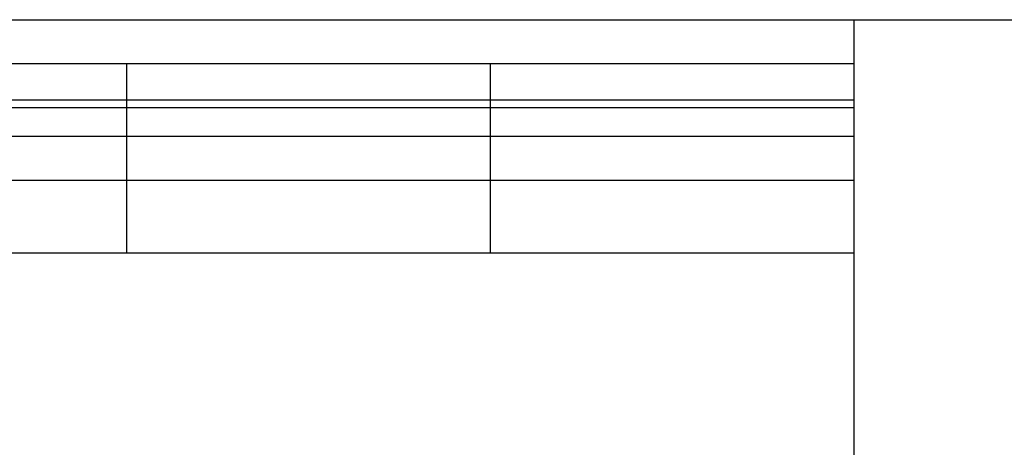
# Model space of a CAD drawing. Units: metres. Extents: x -28661 to 801892, y -554367 to 59739.
# Drawn here: x 23249 to 75158, y 37198 to 59739 of the extents above; entities that cross this region are included whole.
import ezdxf

# ---------------------------------------------------------------- set-up
doc = ezdxf.new("R2010")
doc.units = ezdxf.units.M
doc.header["$LTSCALE"] = 100

# ---------------------------------------------------------------- blocks, each defined once
blk = doc.blocks.new('*T36')
at = {"color": 0, "linetype": 'ByBlock', "lineweight": -2, "transparency": 16777216}
for p, q in [((0, 0), (317.5, 0)), ((0, 0), (0, -20.33)), ((317.5, 0), (317.5, -20.33)), ((0, -7.67), (317.5, -7.67)), ((63.5, -7.67), (63.5, -20.33)), ((127, -7.67), (127, -20.33)), ((190.5, -7.67), (190.5, -20.33)), ((254, -7.67), (254, -20.33)), ((0, -14), (317.5, -14)), ((0, -20.33), (317.5, -20.33))]:
    blk.add_line(p, q, dxfattribs=at)
blk = doc.blocks.new('*T37')
at = {"color": 0, "linetype": 'ByBlock', "lineweight": -2, "transparency": 16777216}
for p, q in [((0, 0), (317.5, 0)), ((0, 0), (0, -203.33)), ((317.5, 0), (317.5, -203.33)), ((0, -76.67), (317.5, -76.67)), ((63.5, -76.67), (63.5, -203.33)), ((127, -76.67), (127, -203.33)), ((190.5, -76.67), (190.5, -203.33)), ((254, -76.67), (254, -203.33)), ((0, -140), (317.5, -140)), ((0, -203.33), (317.5, -203.33))]:
    blk.add_line(p, q, dxfattribs=at)
blk = doc.blocks.new('*T38')
at = {"color": 0, "linetype": 'ByBlock', "lineweight": -2, "transparency": 16777216}
for p, q in [((0, 0), (2750, 0)), ((0, 0), (0, -2033.33)), ((2750, 0), (2750, -2033.33)), ((0, -766.67), (2750, -766.67)), ((550, -766.67), (550, -2033.33)), ((1100, -766.67), (1100, -2033.33)), ((1650, -766.67), (1650, -2033.33)), ((2200, -766.67), (2200, -2033.33)), ((0, -1400), (2750, -1400)), ((0, -2033.33), (2750, -2033.33))]:
    blk.add_line(p, q, dxfattribs=at)
blk = doc.blocks.new('*T39')
at = {"color": 0, "linetype": 'ByBlock', "lineweight": -2, "transparency": 16777216}
for p, q in [((0, 0), (317.5, 0)), ((0, 0), (0, -40.67)), ((317.5, 0), (317.5, -40.67)), ((0, -15.33), (317.5, -15.33)), ((63.5, -15.33), (63.5, -40.67)), ((127, -15.33), (127, -40.67)), ((190.5, -15.33), (190.5, -40.67)), ((254, -15.33), (254, -40.67)), ((0, -28), (317.5, -28)), ((0, -40.67), (317.5, -40.67))]:
    blk.add_line(p, q, dxfattribs=at)
blk = doc.blocks.new('CADVIETSTANDARD')
for name in ['*T36', '*T37', '*T38', '*T39']:
    blk.add_blockref(name, (-15.09, 138.12))

msp = doc.modelspace()

# ---------------------------------------------------------------- block references
at = {"xscale": 302.0193633390591, "yscale": 302.0193637814373, "zscale": 302.0193635038522}
msp.add_blockref('CADVIETSTANDARD', (-24103.2, 18023.3), dxfattribs=at)

doc.saveas('drawing.dxf')
